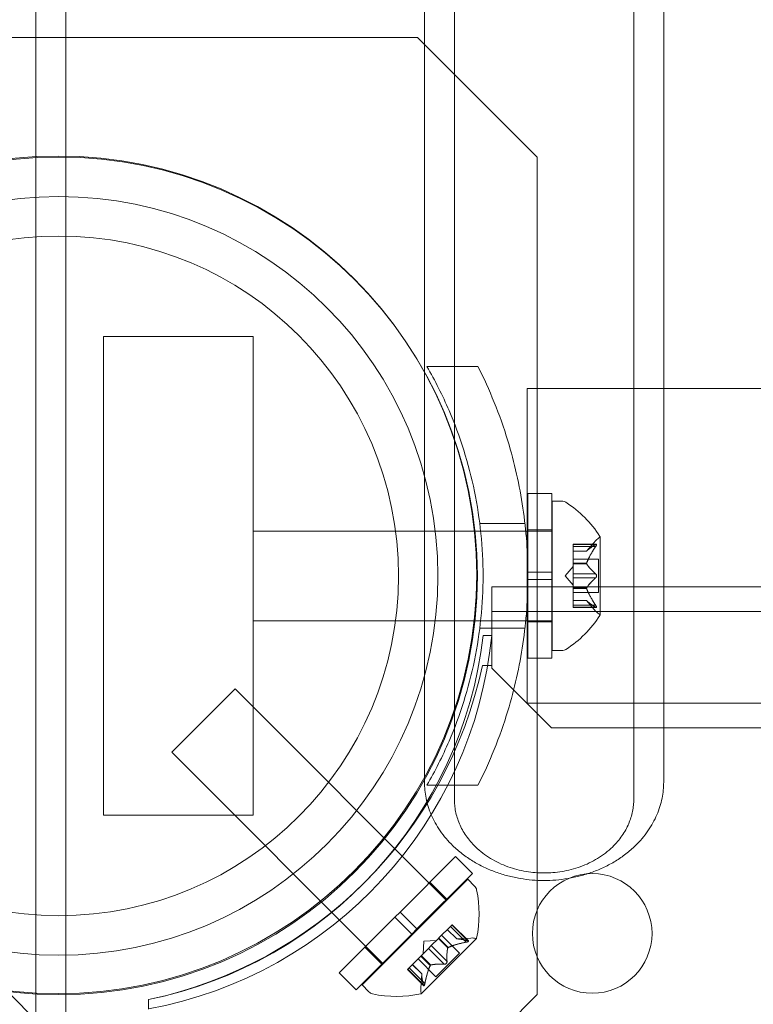
# Model space of a CAD drawing. Extents: x 0 to 754, y -218 to 99.
# Drawn here: x 593 to 596, y -41 to -37 of the extents above; entities that cross this region are included whole.
import ezdxf

# ---------------------------------------------------------------- set-up
doc = ezdxf.new("R2010")
doc.units = 0
doc.header["$MEASUREMENT"] = 0
doc.header["$PDMODE"] = 64
doc.styles.get("Standard").update_dxf_attribs({"font": 'Helvetica LT 57 Condensed_0.ttf'})
doc.dimstyles.new('FEET-METERS', dxfattribs={"dimtxt": 12, "dimasz": 7, "dimexe": 3, "dimexo": 3, "dimgap": 3, "dimtad": 0, "dimdec": 1, "dimzin": 3, "dimdsep": 46, "dimlunit": 4, "dimtxsty": 'Standard', "dimcen": 0.09, "dimadec": 0, "dimazin": 0, "dimtfac": 2, "dimtdec": 1, "dimtofl": 0, "dimtmove": 0, "dimatfit": 3, "dimfxl": 1, "dimfrac": 2, "dimtolj": 1, "dimtzin": 3, "dimarcsym": 0})

# ---------------------------------------------------------------- blocks, each defined once
blk = doc.blocks.new('*D78')
at = {"color": 0, "lineweight": -2, "transparency": 16777216}
for p, q in [((423.1775, -33.9199), (423.1775, 68.585)), ((754.3211, -42.3043), (754.3211, 68.585)), ((430.1775, 65.585), (555.3432, 65.585)), ((747.3211, 65.585), (649.2087, 65.585))]:
    blk.add_line(p, q, dxfattribs=at)
at = {"color": 0, "lineweight": 0, "transparency": 16777216}
for points in [[(430.1775, 66.7517), (430.1775, 64.4184), (423.1775, 65.585)], [(747.3211, 66.7517), (747.3211, 64.4184), (754.3211, 65.585)]]:
    blk.add_solid(points, dxfattribs=at)
at = {"layer": 'Defpoints', "color": 0, "lineweight": 0, "transparency": 16777216}
for p in [(423.1775, 65.585), (423.1775, -36.9199), (754.3211, -45.3043)]:
    blk.add_point(p, dxfattribs=at)
at = {"color": 0, "lineweight": 0, "transparency": 16777216, "insert": (602.2759, 65.585), "char_height": 12, "attachment_point": 5}
blk.add_mtext('\\A1;27\'-7" [8.4M]', dxfattribs=at)
blk = doc.blocks.new('*D79')
at = {"color": 0, "lineweight": -2, "transparency": 16777216}
for p, q in [((592.5442, 49.6483), (398.9666, 49.6483)), ((401.9666, 42.6483), (401.9666, -30.3897)), ((401.9666, -211.195), (401.9666, -124.2553)), ((517.5413, -218.195), (398.9666, -218.195))]:
    blk.add_line(p, q, dxfattribs=at)
at = {"color": 0, "lineweight": 0, "transparency": 16777216}
for points in [[(400.8, 42.6483), (403.1333, 42.6483), (401.9666, 49.6483)], [(400.8, -211.195), (403.1333, -211.195), (401.9666, -218.195)]]:
    blk.add_solid(points, dxfattribs=at)
at = {"layer": 'Defpoints', "color": 0, "lineweight": 0, "transparency": 16777216}
for p in [(595.5442, 49.6483), (401.9666, -218.195), (520.5413, -218.195)]:
    blk.add_point(p, dxfattribs=at)
at = {"color": 0, "lineweight": 0, "transparency": 16777216, "insert": (401.9666, -77.3225), "char_height": 12, "attachment_point": 5, "rotation": 90}
blk.add_mtext('\\A1;22\'-4" [6.8M]', dxfattribs=at)
blk = doc.blocks.new('new block')
at = {"color": 0, "linetype": 'Continuous', "lineweight": 0}
for p, q in [((588.323, -37.2544), (594.323, -37.2544)), ((594.323, -37.2544), (594.823, -37.7544)), ((594.823, -37.7544), (594.823, -41.2544)), ((593.6355, -38.5044), (593.0105, -38.5044)), ((593.0105, -40.5044), (593.0105, -38.5044)), ((593.6355, -40.5044), (593.6355, -38.5044)), ((594.3622, -38.6294), (594.5754, -38.6294)), ((594.7816, -38.7219), (594.7816, -40.0369)), ((594.7816, -38.7219), (599.9952, -38.7219)), ((594.7842, -39.4888), (594.7842, -39.1606)), ((594.8842, -39.1606), (594.7842, -39.1606)), ((594.8842, -39.4888), (594.8842, -39.1606)), ((594.8855, -39.8169), (594.8855, -39.1919)), ((594.8855, -39.1919), (594.9264, -39.1919)), ((594.583, -39.2856), (594.7718, -39.2856)), ((593.6355, -39.6919), (593.6355, -39.3169)), ((594.8855, -39.3169), (593.6355, -39.3169)), ((594.8842, -39.3119), (594.7842, -39.3119)), ((594.974, -39.3823), (594.974, -39.3723)), ((595.0701, -39.3723), (594.974, -39.3723)), ((595.067, -39.3736), (594.974, -39.3736)), ((595.0296, -39.4011), (595.0688, -39.3561)), ((595.0859, -39.6679), (595.0859, -39.3409)), ((594.974, -39.3823), (594.974, -39.4515)), ((595.067, -39.3823), (594.974, -39.3823)), ((595.0297, -39.401), (594.974, -39.401)), ((595.0296, -39.4011), (594.974, -39.4011)), ((595.0799, -39.4349), (594.974, -39.4349)), ((594.974, -39.4515), (594.974, -39.4546)), ((595.0297, -39.4515), (594.974, -39.4515)), ((595.0297, -39.4538), (594.974, -39.4538)), ((594.974, -39.4546), (594.974, -39.4964)), ((595.0799, -39.5739), (595.0799, -39.4349)), ((594.7842, -39.4888), (594.7842, -39.52)), ((594.7842, -39.4888), (594.8842, -39.4888)), ((594.8842, -39.4888), (594.8842, -39.52)), ((594.9396, -39.5044), (594.974, -39.4649)), ((595.067, -39.4957), (594.974, -39.4957)), ((594.974, -39.5131), (594.974, -39.4964)), ((594.7842, -39.52), (594.8842, -39.52)), ((594.7842, -39.8481), (594.7842, -39.52)), ((594.8842, -39.8481), (594.8842, -39.52)), ((594.9396, -39.5044), (594.974, -39.5439)), ((594.974, -39.5131), (594.974, -39.555)), ((595.067, -39.5131), (594.974, -39.5131)), ((594.633, -39.7539), (594.633, -39.5499)), ((594.633, -39.5499), (627.013, -39.5499)), ((594.974, -39.555), (594.974, -39.5585)), ((595.0297, -39.555), (594.974, -39.555)), ((595.0297, -39.5572), (594.974, -39.5572)), ((594.974, -39.5585), (594.974, -39.6277)), ((595.0799, -39.5739), (594.974, -39.5739)), ((595.0296, -39.6076), (594.974, -39.6076)), ((595.0297, -39.6078), (594.974, -39.6078)), ((595.0296, -39.6076), (595.0688, -39.6527)), ((627.013, -39.6539), (594.633, -39.6539)), ((595.067, -39.6265), (594.974, -39.6265)), ((594.974, -39.6365), (594.974, -39.6277)), ((595.067, -39.6352), (594.974, -39.6352)), ((595.0701, -39.6365), (594.974, -39.6365)), ((594.8855, -39.6919), (593.6355, -39.6919)), ((594.8842, -39.6969), (594.7842, -39.6969)), ((594.583, -39.7231), (594.7718, -39.7231)), ((594.5978, -39.7539), (594.633, -39.7539)), ((594.633, -39.8794), (594.633, -39.7539)), ((594.8855, -39.8169), (594.9264, -39.8169)), ((594.8842, -39.8481), (594.7842, -39.8481)), ((594.5937, -39.8794), (594.633, -39.8794)), ((594.633, -39.8794), (594.633, -39.8894)), ((594.633, -39.8894), (594.883, -40.1394)), ((593.5602, -39.9765), (593.2951, -40.2417)), ((594.4441, -40.8604), (593.5602, -39.9765)), ((594.7816, -40.0369), (599.9952, -40.0369)), ((594.883, -40.1394), (626.763, -40.1394)), ((594.179, -41.1256), (593.2951, -40.2417)), ((594.3622, -40.3794), (594.5754, -40.3794)), ((593.0105, -40.5044), (593.6355, -40.5044)), ((594.4818, -40.6771), (594.2497, -40.9091)), ((594.4818, -40.6771), (594.5525, -40.7478)), ((594.5325, -40.772), (594.0906, -41.2139)), ((594.5525, -40.7478), (594.3204, -40.9798)), ((594.5325, -40.772), (594.5614, -40.8009)), ((594.3748, -40.784), (594.4455, -40.8547)), ((594.2276, -40.9312), (593.9956, -41.1632)), ((594.2276, -40.9312), (594.2497, -40.9091)), ((594.2276, -40.9312), (594.2983, -41.0019)), ((594.2497, -40.9091), (594.3204, -40.9798)), ((594.2983, -41.0019), (594.3204, -40.9798)), ((594.4124, -41.0173), (594.4613, -40.9683)), ((594.5262, -41.035), (594.4605, -40.9692)), ((594.4675, -40.9621), (594.4613, -40.9683)), ((594.5324, -41.0289), (594.4666, -40.9631)), ((594.5355, -41.0301), (594.4675, -40.9621)), ((594.2983, -41.0019), (594.0663, -41.2339)), ((594.3376, -41.2503), (594.5689, -41.0191)), ((594.3802, -41.0494), (594.4099, -41.0198)), ((594.4099, -41.0198), (594.4124, -41.0173)), ((594.4493, -41.0592), (594.4099, -41.0198)), ((594.4509, -41.0576), (594.4115, -41.0182)), ((594.4981, -41.0813), (594.4233, -41.0064)), ((594.4864, -41.0218), (594.4471, -40.9825)), ((594.4866, -41.0218), (594.4472, -40.9824)), ((594.4864, -41.0218), (594.546, -41.0177)), ((594.1026, -41.0562), (594.1733, -41.1269)), ((594.3389, -41.0907), (594.3685, -41.0612)), ((594.3498, -41.0312), (594.3462, -41.0835)), ((594.3498, -41.0312), (594.402, -41.0276)), ((594.4338, -41.1275), (594.368, -41.0617)), ((594.3802, -41.0494), (594.3685, -41.0612)), ((594.446, -41.1152), (594.3802, -41.0494)), ((594.2878, -41.1419), (594.3367, -41.0929)), ((594.3998, -41.1796), (594.325, -41.1047)), ((594.3367, -41.0929), (594.3389, -41.0907)), ((594.3761, -41.1323), (594.3367, -41.0929)), ((594.3778, -41.1307), (594.3384, -41.0913)), ((594.4981, -41.0813), (594.3998, -41.1796)), ((594.2878, -41.1419), (594.2807, -41.149)), ((594.3536, -41.2077), (594.2878, -41.1419)), ((594.3404, -41.1681), (594.301, -41.1287)), ((594.3404, -41.1678), (594.3011, -41.1286)), ((593.9956, -41.1632), (594.0663, -41.2339)), ((594.3487, -41.2169), (594.2807, -41.149)), ((594.3474, -41.2138), (594.2816, -41.148)), ((594.3404, -41.1678), (594.3363, -41.2274)), ((594.0906, -41.2139), (594.1195, -41.2428)), ((594.823, -41.2544), (594.323, -41.7544)), ((593.198, -41.3144), (593.198, -41.2751))]:
    blk.add_line(p, q, dxfattribs=at)
for centre, radius in [((592.82, -39.5), 1.75), ((592.823, -39.5044), 1.75), ((592.823, -39.5044), 1.585), ((592.823, -39.5044), 1.42), ((595.0531, -40.9987), 0.25)]:
    blk.add_circle(centre, radius, dxfattribs=at)
for centre, radius, start, end in [((594.9264, -39.2231), 0.0312, 56.8703, 90), ((594.6783, -39.6032), 0.4851, 32.9261, 56.8703), ((595.1159, -39.3972), 0.0625, 120.0032, 138.9292), ((595.0834, -39.3409), 0.0025, 300.0032, 360), ((595.0834, -39.3409), 0.0025, 0, 33.1231), ((595.1159, -39.6116), 0.0625, 221.0708, 239.9968), ((594.6783, -39.4056), 0.4851, 303.1297, 327.0739), ((595.0834, -39.6679), 0.0025, 0, 59.9968), ((595.0834, -39.6679), 0.0025, 326.8769, 360), ((592.8751, -39.5775), 1.7666, 280.5288, 354.2701), ((592.8457, -39.5462), 1.7644, -78.4824, -6.758), ((594.9264, -39.7856), 0.0312, 270, 303.1297), ((592.823, -39.5044), 1.81, -78.0427, -11.9573), ((594.5393, -40.823), 0.0313, 11.8703, 45), ((594.0952, -40.9164), 0.4851, 347.9261, 11.8703), ((594.5503, -41.0801), 0.0625, 75.0032, 93.9292), ((594.5671, -41.0173), 0.0025, 255.0032, 315), ((594.5671, -41.0173), 0.0025, 315, 348.1231), ((594.3987, -41.2317), 0.0625, 176.0708, 194.9968), ((594.1416, -41.2208), 0.0313, 225, 258.1297), ((594.2349, -40.7766), 0.4851, 258.1297, 282.0739), ((594.3359, -41.2485), 0.0025, 281.8769, 315), ((594.3359, -41.2485), 0.0025, 315, 14.9968)]:
    blk.add_arc(centre, radius, start, end, dxfattribs=at)
for points, degree in [([(598.3713, -50.275), (576.1198, -27.861)], 1), ([(576.1863, -27.9478), (595.6654, -47.5691)], 1), ([(606.8448, -55.5812), (579.4117, -27.9478)], 1), ([(576.3476, -28.0192), (605.1054, -56.9868)], 1), ([(605.2042, -56.6281), (576.8026, -28.0192)], 1), ([(606.7855, -55.7552), (579.2504, -28.0192)], 1), ([(598.3713, -50.275), (575.9573, -28.0234)], 1), ([(576.1324, -28.0361), (595.6654, -47.5691)], 1), ([(595.6654, -47.5691), (576.0442, -28.09)], 1), ([(605.0832, -57.009), (576.1155, -28.2513)], 1), ([(605.1647, -57.0269), (576.7309, -28.3855)], 1), ([(579.6324, -28.3841), (606.8448, -55.7952)], 1), ([(579.4711, -28.4555), (606.7855, -55.9692)], 1), ([(594.3518, -29.5854), (594.3518, -40.2597)], 1), ([(594.4768, -29.5854), (594.4768, -40.2597)], 1), ([(595.2268, -40.2597), (595.2268, -29.5854)], 1), ([(595.3518, -40.2597), (595.3518, -29.5854)], 1), ([(575.9573, -30.9262), (603.9229, -58.6891)], 1), ([(576.1155, -31.1541), (603.8515, -58.6891)], 1), ([(576.0442, -31.3154), (603.6775, -58.7485)], 1), ([(576.3518, -31.4083), (603.8916, -58.7485)], 1), ([(592.7268, -41.4019), (592.7268, -36.5054)], 1), ([(592.8518, -41.4019), (592.8518, -36.6304)], 1), ([(595.067, -39.3736), (595.0673, -39.3734), (595.0676, -39.3732), (595.0679, -39.3731)], 3), ([(595.067, -39.4957), (595.0673, -39.4959), (595.0676, -39.4962), (595.0679, -39.4964)], 3), ([(595.0296, -39.6076), (595.0296, -39.6076), (595.0296, -39.6077), (595.0297, -39.6078)], 3), ([(595.067, -39.6265), (595.0673, -39.6269), (595.0676, -39.6273), (595.0679, -39.6277)], 3), ([(594.3518, -40.3667), (594.3518, -40.2597)], 1), ([(594.4768, -40.4381), (594.4768, -40.2597)], 1), ([(595.2268, -40.4381), (595.2268, -40.2597)], 1), ([(595.3518, -40.3667), (595.3518, -40.2597)], 1), ([(594.4864, -41.0218), (594.4864, -41.0218), (594.4865, -41.0218), (594.4866, -41.0218)], 3), ([(594.5262, -41.035), (594.5268, -41.0349), (594.5273, -41.0348), (594.5277, -41.0347)], 3), ([(594.4338, -41.1275), (594.4341, -41.1275), (594.4345, -41.1276), (594.4349, -41.1276)], 3), ([(594.3474, -41.2138), (594.3475, -41.2142), (594.3476, -41.2145), (594.3477, -41.2148)], 3)]:
    blk.add_open_spline(points, degree=degree, dxfattribs=at)
for points, knots in [([(594.3622, -38.6294), (594.3962, -38.6883), (594.4273, -38.75), (594.5007, -38.921), (594.5367, -39.0348), (594.5847, -39.2677), (594.5967, -39.387), (594.5967, -39.6218), (594.5847, -39.7411), (594.5367, -39.974), (594.5007, -40.0878), (594.4273, -40.2588), (594.3962, -40.3205), (594.3622, -40.3794)], [1.989488, 1.989488, 1.989488, 1.989488, 2.199745, 2.199745, 2.552007, 2.552007, 2.904269, 2.904269, 3.256531, 3.256531, 3.608793, 3.608793, 3.81905, 3.81905, 3.81905, 3.81905]), ([(594.5754, -40.3794), (594.6239, -40.2835), (594.6667, -40.1787), (594.7279, -39.9778), (594.7492, -39.8832), (594.7774, -39.6928), (594.7842, -39.5972), (594.7842, -39.4116), (594.7774, -39.3159), (594.7492, -39.1256), (594.7279, -39.031), (594.6667, -38.8301), (594.6239, -38.7253), (594.5754, -38.6294)], [1.722503, 1.722503, 1.722503, 1.722503, 2.057723, 2.057723, 2.336033, 2.336033, 2.614343, 2.614343, 2.892652, 2.892652, 3.170962, 3.170962, 3.506182, 3.506182, 3.506182, 3.506182]), ([(595.0688, -39.3726), (595.0687, -39.3726), (595.0686, -39.3727), (595.0683, -39.3728), (595.0681, -39.3729), (595.0679, -39.3731)], [0.026417714, 0.026417714, 0.026417714, 0.026417714, 0.026883246, 0.026883246, 0.028070805, 0.028070805, 0.028070805, 0.028070805]), ([(595.0688, -39.3726), (595.0689, -39.3726), (595.0689, -39.3726), (595.0695, -39.3723), (595.07, -39.3722), (595.0707, -39.3724), (595.0709, -39.3725), (595.0712, -39.3729), (595.0713, -39.3732), (595.0713, -39.3735), (595.0713, -39.3735), (595.0713, -39.3736), (595.0713, -39.3736), (595.0713, -39.3736), (595.0713, -39.3736), (595.0713, -39.3736), (595.0713, -39.3736), (595.0713, -39.3737), (595.0713, -39.3737), (595.0713, -39.3737), (595.0713, -39.3738), (595.0713, -39.3741), (595.0712, -39.3744), (595.0711, -39.3751), (595.0709, -39.3756), (595.0704, -39.3767), (595.0701, -39.3773), (595.0694, -39.3786), (595.0691, -39.3791), (595.0688, -39.3797)], [0, 0, 0, 0, 0.00041232, 0.00041232, 0.00367036, 0.00367036, 0.0061271, 0.0061271, 0.00796491, 0.00796491, 0.00815345, 0.00815345, 0.00825503, 0.00825503, 0.00831852, 0.00831852, 0.00838777, 0.00838777, 0.00848273, 0.00848273, 0.00870295, 0.00870295, 0.01013563, 0.01013563, 0.01215525, 0.01215525, 0.01467787, 0.01467787, 0.0166517, 0.0166517, 0.0166517, 0.0166517]), ([(595.0688, -39.3797), (595.0689, -39.3795), (595.0689, -39.3794), (595.0695, -39.3785), (595.07, -39.3776), (595.0706, -39.3762), (595.0709, -39.3756), (595.0712, -39.3746), (595.0713, -39.3742), (595.0713, -39.3738), (595.0713, -39.3737), (595.0713, -39.3737), (595.0713, -39.3737), (595.0713, -39.3737), (595.0713, -39.3736), (595.0713, -39.3736), (595.0713, -39.3736), (595.0713, -39.3736), (595.0713, -39.3736), (595.0713, -39.3735), (595.0713, -39.3735), (595.0713, -39.3732), (595.0712, -39.373), (595.0711, -39.3727), (595.0709, -39.3725), (595.0704, -39.3723), (595.0701, -39.3723), (595.0694, -39.3724), (595.0691, -39.3725), (595.0688, -39.3726)], [0, 0, 0, 0, 0.00041133, 0.00041133, 0.0035034, 0.0035034, 0.00594033, 0.00594033, 0.00795678, 0.00795678, 0.00816734, 0.00816734, 0.00825334, 0.00825334, 0.00831687, 0.00831687, 0.00838579, 0.00838579, 0.00847957, 0.00847957, 0.00869405, 0.00869405, 0.01012524, 0.01012524, 0.01214061, 0.01214061, 0.01467168, 0.01467168, 0.01664979, 0.01664979, 0.01664979, 0.01664979]), ([(595.0301, -39.4005), (595.03, -39.4006), (595.0299, -39.4007), (595.0297, -39.401), (595.0296, -39.4011), (595.0296, -39.4011)], [0.006463967, 0.006463967, 0.006463967, 0.006463967, 0.007125803, 0.007125803, 0.009029787, 0.009029787, 0.009029787, 0.009029787]), ([(595.067, -39.3823), (595.0676, -39.3815), (595.0681, -39.3808), (595.0686, -39.3799), (595.0687, -39.3798), (595.0688, -39.3797)], [0.007300399, 0.007300399, 0.007300399, 0.007300399, 0.009949303, 0.009949303, 0.010414835, 0.010414835, 0.010414835, 0.010414835]), ([(595.0301, -39.4546), (595.03, -39.4545), (595.0299, -39.4544), (595.0297, -39.4538), (595.0296, -39.4533), (595.0296, -39.4524), (595.0296, -39.452), (595.0297, -39.4515)], [0.006463967, 0.006463967, 0.006463967, 0.006463967, 0.007125803, 0.007125803, 0.009029787, 0.009029787, 0.010339612, 0.010339612, 0.010339612, 0.010339612]), ([(595.0301, -39.4503), (595.03, -39.4505), (595.0299, -39.4507), (595.0298, -39.4512), (595.0298, -39.4514), (595.0297, -39.4515)], [0.006463967, 0.006463967, 0.006463967, 0.006463967, 0.007125803, 0.007125803, 0.007719964, 0.007719964, 0.007719964, 0.007719964]), ([(595.0688, -39.4974), (595.0687, -39.4973), (595.0686, -39.4972), (595.0683, -39.4968), (595.0681, -39.4966), (595.0679, -39.4964)], [0.026417714, 0.026417714, 0.026417714, 0.026417714, 0.026883246, 0.026883246, 0.028070805, 0.028070805, 0.028070805, 0.028070805]), ([(595.0688, -39.4974), (595.0689, -39.4974), (595.0689, -39.4975), (595.0695, -39.4982), (595.0699, -39.499), (595.0706, -39.5004), (595.0708, -39.5011), (595.0712, -39.5026), (595.0713, -39.5033), (595.0713, -39.5041), (595.0713, -39.5042), (595.0713, -39.5043), (595.0713, -39.5043), (595.0713, -39.5043), (595.0713, -39.5044), (595.0713, -39.5044), (595.0713, -39.5044), (595.0713, -39.5045), (595.0713, -39.5045), (595.0713, -39.5046), (595.0713, -39.5047), (595.0713, -39.5052), (595.0712, -39.5057), (595.0711, -39.5068), (595.0709, -39.5074), (595.0704, -39.5088), (595.0701, -39.5095), (595.0694, -39.5106), (595.0691, -39.511), (595.0688, -39.5114)], [0, 0, 0, 0, 0.00041348, 0.00041348, 0.00335938, 0.00335938, 0.00572359, 0.00572359, 0.00794646, 0.00794646, 0.00816387, 0.00816387, 0.00825132, 0.00825132, 0.00831543, 0.00831543, 0.00838451, 0.00838451, 0.0084777, 0.0084777, 0.00868732, 0.00868732, 0.01011652, 0.01011652, 0.01212817, 0.01212817, 0.01466672, 0.01466672, 0.01664861, 0.01664861, 0.01664861, 0.01664861]), ([(595.0688, -39.5114), (595.0689, -39.5113), (595.0689, -39.5113), (595.0695, -39.5106), (595.0699, -39.5098), (595.0706, -39.5084), (595.0708, -39.5077), (595.0712, -39.5063), (595.0713, -39.5055), (595.0713, -39.5047), (595.0713, -39.5046), (595.0713, -39.5045), (595.0713, -39.5045), (595.0713, -39.5044), (595.0713, -39.5044), (595.0713, -39.5044), (595.0713, -39.5044), (595.0713, -39.5043), (595.0713, -39.5043), (595.0713, -39.5042), (595.0713, -39.5041), (595.0713, -39.5036), (595.0712, -39.5031), (595.0711, -39.502), (595.0709, -39.5014), (595.0704, -39.5), (595.0701, -39.4993), (595.0694, -39.4982), (595.0691, -39.4978), (595.0688, -39.4974)], [0, 0, 0, 0, 0.00041393, 0.00041393, 0.00331032, 0.00331032, 0.00567645, 0.00567645, 0.00794407, 0.00794407, 0.00816309, 0.00816309, 0.00825092, 0.00825092, 0.00831521, 0.00831521, 0.00838441, 0.00838441, 0.0084776, 0.0084776, 0.00868657, 0.00868657, 0.01011525, 0.01011525, 0.0121263, 0.0121263, 0.01466595, 0.01466595, 0.01664838, 0.01664838, 0.01664838, 0.01664838]), ([(595.067, -39.5131), (595.0676, -39.5127), (595.0681, -39.5122), (595.0686, -39.5116), (595.0687, -39.5115), (595.0688, -39.5114)], [0.007300399, 0.007300399, 0.007300399, 0.007300399, 0.009949303, 0.009949303, 0.010414835, 0.010414835, 0.010414835, 0.010414835]), ([(595.0301, -39.5585), (595.03, -39.5583), (595.0299, -39.558), (595.0297, -39.5572), (595.0296, -39.5566), (595.0296, -39.5556), (595.0296, -39.5553), (595.0297, -39.555)], [0.006463967, 0.006463967, 0.006463967, 0.006463967, 0.007125803, 0.007125803, 0.009029787, 0.009029787, 0.010339612, 0.010339612, 0.010339612, 0.010339612]), ([(595.0301, -39.5542), (595.03, -39.5543), (595.0299, -39.5544), (595.0298, -39.5547), (595.0298, -39.5548), (595.0297, -39.555)], [0.006463967, 0.006463967, 0.006463967, 0.006463967, 0.007125803, 0.007125803, 0.007719964, 0.007719964, 0.007719964, 0.007719964]), ([(595.0301, -39.6083), (595.03, -39.6082), (595.0299, -39.6081), (595.0298, -39.6079), (595.0298, -39.6079), (595.0297, -39.6078)], [0.006463967, 0.006463967, 0.006463967, 0.006463967, 0.007125803, 0.007125803, 0.007719964, 0.007719964, 0.007719964, 0.007719964]), ([(595.067, -39.6352), (595.0676, -39.6355), (595.0681, -39.6358), (595.0686, -39.6361), (595.0687, -39.6361), (595.0688, -39.6362)], [0.007300399, 0.007300399, 0.007300399, 0.007300399, 0.009949303, 0.009949303, 0.010414835, 0.010414835, 0.010414835, 0.010414835]), ([(595.0688, -39.6291), (595.0687, -39.629), (595.0686, -39.6289), (595.0683, -39.6284), (595.0681, -39.6281), (595.0679, -39.6277)], [0.026417714, 0.026417714, 0.026417714, 0.026417714, 0.026883246, 0.026883246, 0.028070805, 0.028070805, 0.028070805, 0.028070805]), ([(595.0688, -39.6291), (595.0689, -39.6293), (595.0689, -39.6294), (595.0695, -39.6303), (595.07, -39.6312), (595.0707, -39.6326), (595.0709, -39.6332), (595.0712, -39.6342), (595.0713, -39.6346), (595.0713, -39.635), (595.0713, -39.635), (595.0713, -39.6351), (595.0713, -39.6351), (595.0713, -39.6351), (595.0713, -39.6351), (595.0713, -39.6352), (595.0713, -39.6352), (595.0713, -39.6352), (595.0713, -39.6352), (595.0713, -39.6353), (595.0713, -39.6353), (595.0713, -39.6356), (595.0712, -39.6358), (595.0711, -39.6361), (595.0709, -39.6363), (595.0704, -39.6365), (595.0701, -39.6365), (595.0694, -39.6364), (595.0691, -39.6363), (595.0688, -39.6362)], [0, 0, 0, 0, 0.00041106, 0.00041106, 0.0035373, 0.0035373, 0.00597776, 0.00597776, 0.00795862, 0.00795862, 0.008168, 0.008168, 0.00825376, 0.00825376, 0.00831721, 0.00831721, 0.00838612, 0.00838612, 0.00848005, 0.00848005, 0.00869554, 0.00869554, 0.01012717, 0.01012717, 0.01214334, 0.01214334, 0.01467282, 0.01467282, 0.01665013, 0.01665013, 0.01665013, 0.01665013]), ([(595.0688, -39.6362), (595.0689, -39.6362), (595.0689, -39.6362), (595.0695, -39.6365), (595.07, -39.6365), (595.0707, -39.6364), (595.0709, -39.6363), (595.0712, -39.6359), (595.0713, -39.6356), (595.0713, -39.6353), (595.0713, -39.6353), (595.0713, -39.6352), (595.0713, -39.6352), (595.0713, -39.6352), (595.0713, -39.6352), (595.0713, -39.6352), (595.0713, -39.6351), (595.0713, -39.6351), (595.0713, -39.6351), (595.0713, -39.635), (595.0713, -39.635), (595.0713, -39.6347), (595.0712, -39.6344), (595.0711, -39.6337), (595.0709, -39.6332), (595.0704, -39.6321), (595.0701, -39.6314), (595.0694, -39.6302), (595.0691, -39.6297), (595.0688, -39.6291)], [0, 0, 0, 0, 0.00041176, 0.00041176, 0.00365422, 0.00365422, 0.00610875, 0.00610875, 0.00796436, 0.00796436, 0.00817423, 0.00817423, 0.00825796, 0.00825796, 0.00832097, 0.00832097, 0.00839048, 0.00839048, 0.00848722, 0.00848722, 0.00871815, 0.00871815, 0.01015814, 0.01015814, 0.01218673, 0.01218673, 0.01468858, 0.01468858, 0.01665151, 0.01665151, 0.01665151, 0.01665151]), ([(594.4873, -41.0218), (594.4871, -41.0218), (594.487, -41.0218), (594.4868, -41.0218), (594.4867, -41.0218), (594.4866, -41.0218)], [0.006463967, 0.006463967, 0.006463967, 0.006463967, 0.007125803, 0.007125803, 0.007719964, 0.007719964, 0.007719964, 0.007719964]), ([(594.449, -41.06), (594.449, -41.0599), (594.4491, -41.0597), (594.4491, -41.0595), (594.4492, -41.0593), (594.4493, -41.0592)], [0.006463967, 0.006463967, 0.006463967, 0.006463967, 0.007125803, 0.007125803, 0.007719964, 0.007719964, 0.007719964, 0.007719964]), ([(594.452, -41.057), (594.4518, -41.0571), (594.4516, -41.0572), (594.4508, -41.0576), (594.4503, -41.0579), (594.4496, -41.0586), (594.4494, -41.0589), (594.4493, -41.0592)], [0.006463967, 0.006463967, 0.006463967, 0.006463967, 0.007125803, 0.007125803, 0.009029787, 0.009029787, 0.010339612, 0.010339612, 0.010339612, 0.010339612]), ([(594.5294, -41.0344), (594.5292, -41.0344), (594.5291, -41.0344), (594.5285, -41.0346), (594.5281, -41.0347), (594.5277, -41.0347)], [0.026417714, 0.026417714, 0.026417714, 0.026417714, 0.026883246, 0.026883246, 0.028070805, 0.028070805, 0.028070805, 0.028070805]), ([(594.5294, -41.0344), (594.5295, -41.0343), (594.5296, -41.0343), (594.5307, -41.034), (594.5317, -41.0338), (594.5332, -41.0332), (594.5337, -41.033), (594.5347, -41.0325), (594.535, -41.0323), (594.5353, -41.032), (594.5353, -41.032), (594.5354, -41.0319), (594.5354, -41.0319), (594.5354, -41.0319), (594.5354, -41.0319), (594.5354, -41.0319), (594.5354, -41.0319), (594.5354, -41.0319), (594.5354, -41.0319), (594.5355, -41.0318), (594.5355, -41.0318), (594.5357, -41.0316), (594.5358, -41.0314), (594.5359, -41.031), (594.5359, -41.0308), (594.5357, -41.0303), (594.5355, -41.0301), (594.535, -41.0297), (594.5347, -41.0295), (594.5343, -41.0294)], [0, 0, 0, 0, 0.00041106, 0.00041106, 0.0035373, 0.0035373, 0.00597776, 0.00597776, 0.00795862, 0.00795862, 0.008168, 0.008168, 0.00825376, 0.00825376, 0.00831721, 0.00831721, 0.00838612, 0.00838612, 0.00848005, 0.00848005, 0.00869554, 0.00869554, 0.01012717, 0.01012717, 0.01214334, 0.01214334, 0.01467282, 0.01467282, 0.01665013, 0.01665013, 0.01665013, 0.01665013]), ([(594.5343, -41.0294), (594.5344, -41.0294), (594.5345, -41.0295), (594.5351, -41.0297), (594.5355, -41.03), (594.5359, -41.0306), (594.5359, -41.0308), (594.5358, -41.0313), (594.5357, -41.0316), (594.5355, -41.0318), (594.5355, -41.0318), (594.5354, -41.0319), (594.5354, -41.0319), (594.5354, -41.0319), (594.5354, -41.0319), (594.5354, -41.0319), (594.5354, -41.0319), (594.5354, -41.0319), (594.5354, -41.0319), (594.5353, -41.032), (594.5353, -41.032), (594.5351, -41.0322), (594.5348, -41.0324), (594.5342, -41.0328), (594.5337, -41.033), (594.5326, -41.0334), (594.5319, -41.0337), (594.5306, -41.0341), (594.53, -41.0342), (594.5294, -41.0344)], [0, 0, 0, 0, 0.00041176, 0.00041176, 0.00365422, 0.00365422, 0.00610875, 0.00610875, 0.00796436, 0.00796436, 0.00817423, 0.00817423, 0.00825796, 0.00825796, 0.00832097, 0.00832097, 0.00839048, 0.00839048, 0.00848722, 0.00848722, 0.00871815, 0.00871815, 0.01015814, 0.01015814, 0.01218673, 0.01218673, 0.01468858, 0.01468858, 0.01665151, 0.01665151, 0.01665151, 0.01665151]), ([(594.5324, -41.0289), (594.533, -41.029), (594.5336, -41.0291), (594.5342, -41.0293), (594.5342, -41.0294), (594.5343, -41.0294)], [0.007300399, 0.007300399, 0.007300399, 0.007300399, 0.009949303, 0.009949303, 0.010414835, 0.010414835, 0.010414835, 0.010414835]), ([(594.3756, -41.1335), (594.3756, -41.1333), (594.3757, -41.1331), (594.3759, -41.1327), (594.376, -41.1325), (594.3761, -41.1323)], [0.006463967, 0.006463967, 0.006463967, 0.006463967, 0.007125803, 0.007125803, 0.007719964, 0.007719964, 0.007719964, 0.007719964]), ([(594.3786, -41.1304), (594.3785, -41.1305), (594.3783, -41.1305), (594.3777, -41.1307), (594.3773, -41.131), (594.3766, -41.1316), (594.3764, -41.1319), (594.3761, -41.1323)], [0.006463967, 0.006463967, 0.006463967, 0.006463967, 0.007125803, 0.007125803, 0.009029787, 0.009029787, 0.010339612, 0.010339612, 0.010339612, 0.010339612]), ([(594.4362, -41.1276), (594.436, -41.1276), (594.4359, -41.1276), (594.4355, -41.1276), (594.4352, -41.1276), (594.4349, -41.1276)], [0.026417714, 0.026417714, 0.026417714, 0.026417714, 0.026883246, 0.026883246, 0.028070805, 0.028070805, 0.028070805, 0.028070805]), ([(594.4362, -41.1276), (594.4363, -41.1275), (594.4364, -41.1275), (594.4373, -41.1274), (594.4381, -41.1272), (594.4396, -41.1267), (594.4403, -41.1263), (594.4415, -41.1256), (594.4421, -41.1251), (594.4427, -41.1246), (594.4428, -41.1245), (594.4428, -41.1245), (594.4429, -41.1244), (594.4429, -41.1244), (594.4429, -41.1244), (594.4429, -41.1244), (594.443, -41.1243), (594.443, -41.1243), (594.443, -41.1243), (594.4431, -41.1242), (594.4431, -41.1242), (594.4435, -41.1238), (594.4438, -41.1234), (594.4445, -41.1225), (594.4448, -41.1219), (594.4454, -41.1206), (594.4457, -41.1199), (594.446, -41.1187), (594.4461, -41.1181), (594.4461, -41.1176)], [0, 0, 0, 0, 0.00041348, 0.00041348, 0.00335938, 0.00335938, 0.00572359, 0.00572359, 0.00794646, 0.00794646, 0.00816387, 0.00816387, 0.00825132, 0.00825132, 0.00831543, 0.00831543, 0.00838451, 0.00838451, 0.0084777, 0.0084777, 0.00868732, 0.00868732, 0.01011652, 0.01011652, 0.01212817, 0.01212817, 0.01466672, 0.01466672, 0.01664861, 0.01664861, 0.01664861, 0.01664861]), ([(594.4461, -41.1176), (594.4461, -41.1177), (594.4461, -41.1178), (594.446, -41.1187), (594.4458, -41.1195), (594.4453, -41.121), (594.4449, -41.1217), (594.4442, -41.1229), (594.4437, -41.1235), (594.4431, -41.1241), (594.4431, -41.1242), (594.443, -41.1243), (594.443, -41.1243), (594.443, -41.1243), (594.443, -41.1243), (594.4429, -41.1244), (594.4429, -41.1244), (594.4429, -41.1244), (594.4428, -41.1245), (594.4428, -41.1245), (594.4427, -41.1246), (594.4423, -41.1249), (594.442, -41.1252), (594.441, -41.1259), (594.4405, -41.1262), (594.4392, -41.1268), (594.4385, -41.1271), (594.4372, -41.1274), (594.4367, -41.1275), (594.4362, -41.1276)], [0, 0, 0, 0, 0.00041393, 0.00041393, 0.00331032, 0.00331032, 0.00567645, 0.00567645, 0.00794407, 0.00794407, 0.00816309, 0.00816309, 0.00825092, 0.00825092, 0.00831521, 0.00831521, 0.00838441, 0.00838441, 0.0084776, 0.0084776, 0.00868657, 0.00868657, 0.01011525, 0.01011525, 0.0121263, 0.0121263, 0.01466595, 0.01466595, 0.01664838, 0.01664838, 0.01664838, 0.01664838]), ([(594.446, -41.1152), (594.4461, -41.1159), (594.4462, -41.1165), (594.4461, -41.1174), (594.4461, -41.1175), (594.4461, -41.1176)], [0.007300399, 0.007300399, 0.007300399, 0.007300399, 0.009949303, 0.009949303, 0.010414835, 0.010414835, 0.010414835, 0.010414835]), ([(594.3404, -41.1687), (594.3404, -41.1685), (594.3404, -41.1684), (594.3404, -41.168), (594.3404, -41.1678), (594.3404, -41.1678)], [0.006463967, 0.006463967, 0.006463967, 0.006463967, 0.007125803, 0.007125803, 0.009029787, 0.009029787, 0.009029787, 0.009029787]), ([(594.348, -41.2158), (594.3479, -41.2157), (594.3479, -41.2156), (594.3478, -41.2153), (594.3477, -41.2151), (594.3477, -41.2148)], [0.026417714, 0.026417714, 0.026417714, 0.026417714, 0.026883246, 0.026883246, 0.028070805, 0.028070805, 0.028070805, 0.028070805]), ([(594.348, -41.2158), (594.348, -41.2158), (594.348, -41.2159), (594.3483, -41.2165), (594.3486, -41.2169), (594.3491, -41.2173), (594.3494, -41.2174), (594.3499, -41.2173), (594.3501, -41.2171), (594.3504, -41.2169), (594.3504, -41.2169), (594.3504, -41.2169), (594.3504, -41.2169), (594.3504, -41.2169), (594.3505, -41.2168), (594.3505, -41.2168), (594.3505, -41.2168), (594.3505, -41.2168), (594.3505, -41.2168), (594.3505, -41.2168), (594.3506, -41.2167), (594.3508, -41.2165), (594.3509, -41.2163), (594.3513, -41.2156), (594.3515, -41.2152), (594.352, -41.214), (594.3522, -41.2133), (594.3526, -41.212), (594.3528, -41.2114), (594.3529, -41.2108)], [0, 0, 0, 0, 0.00041232, 0.00041232, 0.00367036, 0.00367036, 0.0061271, 0.0061271, 0.00796491, 0.00796491, 0.00815345, 0.00815345, 0.00825503, 0.00825503, 0.00831852, 0.00831852, 0.00838777, 0.00838777, 0.00848273, 0.00848273, 0.00870295, 0.00870295, 0.01013563, 0.01013563, 0.01215525, 0.01215525, 0.01467787, 0.01467787, 0.0166517, 0.0166517, 0.0166517, 0.0166517]), ([(594.3529, -41.2108), (594.3529, -41.2109), (594.3529, -41.211), (594.3526, -41.2121), (594.3523, -41.2131), (594.3518, -41.2146), (594.3515, -41.2152), (594.3511, -41.2161), (594.3508, -41.2164), (594.3506, -41.2167), (594.3505, -41.2168), (594.3505, -41.2168), (594.3505, -41.2168), (594.3505, -41.2168), (594.3505, -41.2168), (594.3505, -41.2168), (594.3504, -41.2168), (594.3504, -41.2169), (594.3504, -41.2169), (594.3504, -41.2169), (594.3504, -41.2169), (594.3502, -41.2171), (594.35, -41.2172), (594.3496, -41.2173), (594.3494, -41.2173), (594.3489, -41.2172), (594.3486, -41.2169), (594.3482, -41.2164), (594.3481, -41.2161), (594.348, -41.2158)], [0, 0, 0, 0, 0.00041133, 0.00041133, 0.0035034, 0.0035034, 0.00594033, 0.00594033, 0.00795678, 0.00795678, 0.00816734, 0.00816734, 0.00825334, 0.00825334, 0.00831687, 0.00831687, 0.00838579, 0.00838579, 0.00847957, 0.00847957, 0.00869405, 0.00869405, 0.01012524, 0.01012524, 0.01214061, 0.01214061, 0.01467168, 0.01467168, 0.01664979, 0.01664979, 0.01664979, 0.01664979]), ([(594.3536, -41.2077), (594.3534, -41.2086), (594.3532, -41.2095), (594.353, -41.2105), (594.353, -41.2106), (594.3529, -41.2108)], [0.007300399, 0.007300399, 0.007300399, 0.007300399, 0.009949303, 0.009949303, 0.010414835, 0.010414835, 0.010414835, 0.010414835])]:
    blk.add_open_spline(points, degree=3, knots=knots, dxfattribs=at)
for points, weights in [([(595.067, -39.3736), (595.0399, -39.3896), (595.0297, -39.401)], [1.06120691497, 1.21890298912, 1.29071555247]), ([(595.0301, -39.4005), (595.0406, -39.3892), (595.0679, -39.3731)], [1.2877924798, 1.2144124615, 1.05685445761]), ([(595.067, -39.3823), (595.0399, -39.4229), (595.0297, -39.4515)], [1.06120691497, 1.21890298912, 1.29071555247]), ([(595.0301, -39.4503), (595.0406, -39.4217), (595.0679, -39.381)], [1.2877924798, 1.2144124615, 1.05685445761]), ([(595.067, -39.4957), (595.0399, -39.4712), (595.0297, -39.4538)], [1.06120691497, 1.21890298912, 1.29071555247]), ([(595.0301, -39.4546), (595.0406, -39.4719), (595.0679, -39.4964)], [1.2877924798, 1.2144124615, 1.05685445761]), ([(595.067, -39.5131), (595.0399, -39.5376), (595.0297, -39.555)], [1.06120691497, 1.21890298912, 1.29071555247]), ([(595.0301, -39.5542), (595.0406, -39.5369), (595.0679, -39.5124)], [1.2877924798, 1.2144124615, 1.05685445761]), ([(595.067, -39.6265), (595.0399, -39.5859), (595.0297, -39.5572)], [1.06120691497, 1.21890298912, 1.29071555247]), ([(595.0301, -39.5585), (595.0406, -39.5871), (595.0679, -39.6277)], [1.2877924798, 1.2144124615, 1.05685445761]), ([(595.067, -39.6352), (595.0399, -39.6191), (595.0297, -39.6078)], [1.06120691497, 1.21890298912, 1.29071555247]), ([(595.0301, -39.6083), (595.0406, -39.6196), (595.0679, -39.6357)], [1.2877924798, 1.2144124615, 1.05685445761]), ([(594.5324, -41.0289), (594.5018, -41.021), (594.4866, -41.0218)], [1.06120691497, 1.21890298912, 1.29071555247]), ([(594.4873, -41.0218), (594.5027, -41.0211), (594.5334, -41.0291)], [1.2877924798, 1.2144124615, 1.05685445761]), ([(594.446, -41.1152), (594.4442, -41.0787), (594.4493, -41.0592)], [1.06120691497, 1.21890298912, 1.29071555247]), ([(594.449, -41.06), (594.4442, -41.0797), (594.4462, -41.1163)], [1.2877924798, 1.2144124615, 1.05685445761]), ([(594.5262, -41.035), (594.4784, -41.0445), (594.4509, -41.0576)], [1.06120691497, 1.21890298912, 1.29071555247]), ([(594.452, -41.057), (594.4797, -41.0441), (594.5277, -41.0347)], [1.2877924798, 1.2144124615, 1.05685445761]), ([(594.3756, -41.1335), (594.3627, -41.1611), (594.3533, -41.2092)], [1.2877924798, 1.2144124615, 1.05685445761]), ([(594.3536, -41.2077), (594.363, -41.1598), (594.3761, -41.1323)], [1.06120691497, 1.21890298912, 1.29071555247]), ([(594.4338, -41.1275), (594.3972, -41.1256), (594.3778, -41.1307)], [1.06120691497, 1.21890298912, 1.29071555247]), ([(594.3786, -41.1304), (594.3982, -41.1256), (594.4349, -41.1276)], [1.2877924798, 1.2144124615, 1.05685445761]), ([(594.3474, -41.2138), (594.3396, -41.1833), (594.3404, -41.1681)], [1.06120691497, 1.21890298912, 1.29071555247]), ([(594.3404, -41.1687), (594.3397, -41.1841), (594.3477, -41.2148)], [1.2877924798, 1.2144124615, 1.05685445761])]:
    blk.add_rational_spline(points, weights, degree=2, dxfattribs=at)
for points in [[(595.3518, -40.3667), (595.3518, -40.7773), (594.8518, -40.7773), (594.3518, -40.7773), (594.3518, -40.3667)], [(595.2268, -40.4381), (595.2268, -40.746), (594.8518, -40.746), (594.4768, -40.746), (594.4768, -40.4381)]]:
    blk.add_rational_spline(points, [1, 0.707106781187, 1, 0.707106781187, 1], degree=2, knots=[-3.141593, -3.141593, -3.141593, -1.570796, -1.570796, 0, 0, 0], dxfattribs=at)
blk = doc.blocks.new('b311292r0')
at = {"lineweight": 0}
blk.add_blockref('new block', (439.7194, 361.1972), dxfattribs=at)

msp = doc.modelspace()

# ---------------------------------------------------------------- block references
at = {"lineweight": 0}
msp.add_blockref('b311292r0', (-439.7194, -361.1972), dxfattribs=at)

# ---------------------------------------------------------------- dimensions: what is measured, and where the dimension line sits
dim = msp.add_linear_dim(base=(423.1775, 65.585), p1=(754.3211, -45.3043), p2=(423.1775, -36.9199), dimstyle='FEET-METERS', dxfattribs=at)
dim.commit()
dim.dimension.update_dxf_attribs({"geometry": '*D78', "text_midpoint": (602.2759, 65.585), "dimtype": 160})
dim = msp.add_linear_dim(base=(401.9666, -218.195), p1=(595.5442, 49.6483), p2=(520.5413, -218.195), angle=90, dimstyle='FEET-METERS', dxfattribs=at)
dim.commit()
dim.dimension.update_dxf_attribs({"geometry": '*D79', "text_midpoint": (401.9666, -77.3225), "dimtype": 160})

doc.saveas('drawing.dxf')
